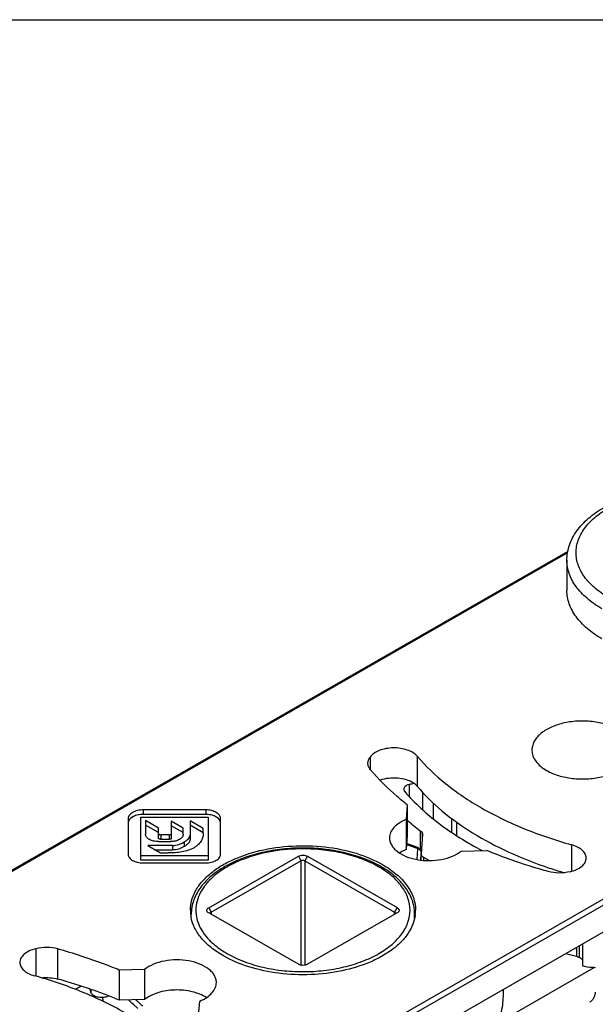
# Model space of a CAD drawing. Units: millimetres. Extents: x 0 to 420, y 0 to 297.
# Drawn here: x 332 to 363, y 243 to 297 of the extents above; entities that cross this region are included whole.
import ezdxf

# ---------------------------------------------------------------- set-up
doc = ezdxf.new("R2010")
doc.units = ezdxf.units.MM
for name, color, linetype in [('COMPONENTI_DI_ASSIEME', 7, 'Continuous'), ('COPRICASSA', 7, 'Continuous'), ('DETTAGLIO_ROTORE', 7, 'Continuous')]:
    doc.layers.add(name, color=color, linetype=linetype)

# ---------------------------------------------------------------- blocks, each defined once
blk = doc.blocks.new('A$Cafc5ecd6')
at = {"layer": 'COMPONENTI_DI_ASSIEME', "color": 9, "linetype": 'Continuous'}
for p, q in [((76.23, 49.541), (76.19, 48.968)), ((76.43, 49.372), (76.424, 49.284)), ((76.43, 49.378), (76.43, 49.372)), ((69.755, 49.145), (69.896, 48.902)), ((69.896, 48.902), (69.896, 43.215)), ((70.249, 49.145), (70.108, 48.902)), ((70.108, 48.902), (70.108, 43.213)), ((76.423, 49.271), (76.399, 48.934)), ((64.876, 46.344), (65.017, 46.102)), ((65.017, 46.102), (65.018, 45.98)), ((74.989, 45.982), (74.991, 46.104)), ((75.131, 46.347), (74.991, 46.104))]:
    blk.add_line(p, q, dxfattribs=at)
at = {"layer": 'COMPONENTI_DI_ASSIEME', "color": 7, "linetype": 'Continuous'}
for p, q in [((64.876, 46.344), (69.755, 49.145)), ((65.017, 46.102), (69.896, 48.902)), ((70.108, 48.902), (74.991, 46.104)), ((70.249, 49.145), (75.131, 46.347)), ((63.929, 45.767), (63.929, 45.999)), ((69.759, 43.263), (64.876, 46.061)), ((75.131, 46.063), (70.252, 43.263)), ((76.079, 45.765), (76.079, 45.999)), ((80.59, 40.063), (85.85, 43.08)), ((57.934, 42.074), (57.626, 41.897)), ((80.904, 41.535), (80.904, 41.895))]:
    blk.add_line(p, q, dxfattribs=at)
at = {"layer": 'COMPONENTI_DI_ASSIEME', "color": 9, "linetype": 'Continuous'}
for centre, radius, start, end in [((71.197, 37.275), 13.273, 67.8148, 70.4529), ((76.225, 49.3), 0.241, 80.3422, 88.6336), ((65.892, 46.725), 7.343, 227.2466, 231.1866)]:
    blk.add_arc(centre, radius, start, end, dxfattribs=at)
at = {"layer": 'COMPONENTI_DI_ASSIEME', "color": 7, "linetype": 'Continuous'}
for centre, radius, start, end in [((71.222, 37.176), 13.404, 68.0734, 70.7478), ((71.404, 37.633), 12.912, 67.94, 68.0641), ((71.426, 37.687), 12.854, 67.7867, 67.94), ((76.189, 49.352), 0.253, 60.5613, 67.7982), ((76.211, 49.377), 0.22, 7.7611, 23.0761), ((76.215, 49.378), 0.216, 0.0237, 7.759), ((66.092, 45.999), 2.164, 174.6732, 179.9915), ((73.915, 45.999), 2.164, 0.0085, 5.3267), ((74.979, 46.043), 0.055, 349.8171, 359.2436), ((74.98, 46.043), 0.0538, 359.2683, 6.4229), ((62.696, 41.535), 3.592, 181.2522, 184.5767)]:
    blk.add_arc(centre, radius, start, end, dxfattribs=at)
for points, knots in [([(70.001, 49.59), (69.623, 49.59), (68.874, 49.549), (67.786, 49.368), (66.773, 49.071), (65.869, 48.668), (65.102, 48.169), (64.5, 47.583), (64.089, 46.923), (63.96, 46.438), (63.938, 46.2)], [0, 0, 0, 0, 0.151081, 0.298821, 0.439815, 0.571683, 0.692868, 0.803311, 0.904564, 1, 1, 1, 1]), ([(76.069, 46.2), (76.047, 46.438), (75.918, 46.923), (75.506, 47.584), (74.904, 48.169), (74.137, 48.669), (73.232, 49.072), (72.218, 49.368), (71.129, 49.55), (70.38, 49.59), (70.001, 49.59)], [0, 0, 0, 0, 0.095427, 0.196675, 0.307121, 0.428312, 0.560189, 0.701189, 0.848928, 1, 1, 1, 1]), ([(69.755, 49.145), (69.829, 49.187), (70.003, 49.219), (70.176, 49.187), (70.249, 49.145)], [0, 0, 0, 0, 0.504907, 1, 1, 1, 1]), ([(69.896, 48.902), (69.927, 48.921), (70.002, 48.935), (70.077, 48.92), (70.108, 48.902)], [0, 0, 0, 0, 0.5049, 1, 1, 1, 1]), ([(64.876, 46.061), (64.848, 46.078), (64.808, 46.107), (64.779, 46.162), (64.773, 46.204), (64.78, 46.246), (64.809, 46.3), (64.848, 46.329), (64.876, 46.344)], [0, 0, 0, 0, 0.270633, 0.389322, 0.50407, 0.618522, 0.735732, 1, 1, 1, 1]), ([(64.973, 46.041), (64.973, 46.05), (64.978, 46.07), (64.993, 46.085), (65.001, 46.091)], [0, 0, 0, 0, 0.479827, 1, 1, 1, 1]), ([(74.991, 46.104), (75.002, 46.097), (75.022, 46.083), (75.033, 46.06), (75.034, 46.049)], [0, 0, 0, 0, 0.543573, 1, 1, 1, 1]), ([(75.131, 46.347), (75.16, 46.33), (75.2, 46.299), (75.229, 46.244), (75.235, 46.201), (75.226, 46.16), (75.197, 46.107), (75.159, 46.079), (75.131, 46.063)], [0, 0, 0, 0, 0.277076, 0.396795, 0.510591, 0.623632, 0.739511, 1, 1, 1, 1]), ([(70.252, 43.263), (70.178, 43.22), (70.004, 43.189), (69.831, 43.221), (69.759, 43.263)], [0, 0, 0, 0, 0.504907, 1, 1, 1, 1]), ([(78.883, 37.909), (79.194, 38.16), (79.756, 38.687), (80.408, 39.588), (80.811, 40.545), (80.904, 41.211), (80.904, 41.535)], [0, 0, 0, 0, 0.279833, 0.535958, 0.773197, 1, 1, 1, 1])]:
    blk.add_open_spline(points, degree=3, knots=knots, dxfattribs=at)
at = {"layer": 'COMPONENTI_DI_ASSIEME', "color": 9, "linetype": 'Continuous'}
for points, knots in [([(70.002, 49.545), (69.442, 49.545), (68.351, 49.456), (67.053, 49.118), (66.133, 48.716), (65.541, 48.369), (65.041, 47.976), (64.645, 47.543), (64.36, 47.079), (64.197, 46.592), (64.16, 46.094), (64.253, 45.599), (64.471, 45.121), (64.806, 44.67), (65.249, 44.253), (65.596, 44.014), (65.783, 43.901)], [0, 0, 0, 0, 0.163818, 0.318549, 0.390206, 0.457081, 0.518858, 0.575616, 0.627954, 0.677032, 0.724557, 0.77253, 0.822861, 0.877037, 0.935965, 1, 1, 1, 1]), ([(70.006, 42.863), (70.385, 42.863), (71.135, 42.905), (72.221, 43.092), (73.225, 43.395), (74.11, 43.804), (74.842, 44.306), (75.396, 44.885), (75.747, 45.525), (75.868, 46.205), (75.746, 46.885), (75.395, 47.526), (74.84, 48.104), (74.107, 48.605), (73.222, 49.014), (72.218, 49.317), (71.131, 49.503), (70.381, 49.545), (70.002, 49.545)], [0, 0, 0, 0, 0.077717, 0.153506, 0.225433, 0.292067, 0.352425, 0.406345, 0.454767, 0.49994, 0.545118, 0.593558, 0.647499, 0.707881, 0.774536, 0.84648, 0.92228, 1, 1, 1, 1]), ([(76.285, 49.587), (76.274, 49.591), (76.245, 49.59), (76.221, 49.575), (76.209, 49.565)], [0, 0, 0, 0, 0.435121, 1, 1, 1, 1]), ([(76.209, 49.565), (76.215, 49.563), (76.226, 49.557), (76.231, 49.546), (76.23, 49.541)], [0, 0, 0, 0, 0.566418, 1, 1, 1, 1]), ([(76.383, 49.479), (76.376, 49.486), (76.342, 49.515), (76.298, 49.532), (76.265, 49.537)], [0, 0, 0, 0, 0.241073, 1, 1, 1, 1]), ([(76.427, 49.401), (76.426, 49.408), (76.417, 49.437), (76.4, 49.463), (76.383, 49.479)], [0, 0, 0, 0, 0.242866, 1, 1, 1, 1]), ([(65.783, 43.901), (66.068, 43.729), (66.695, 43.427), (67.723, 43.105), (68.841, 42.907), (69.614, 42.863), (70.006, 42.863)], [0, 0, 0, 0, 0.226823, 0.472834, 0.732885, 1, 1, 1, 1]), ([(61.025, 40.857), (60.98, 40.895), (60.805, 41.044), (60.638, 41.201), (60.517, 41.323)], [0, 0, 0, 0, 0.254677, 1, 1, 1, 1])]:
    blk.add_open_spline(points, degree=3, knots=knots, dxfattribs=at)
at = {"layer": 'COMPONENTI_DI_ASSIEME', "color": 7, "linetype": 'Continuous'}
for points in [[(76.314, 49.573), (76.34, 49.558), (76.364, 49.537), (76.383, 49.513)], [(76.383, 49.513), (76.395, 49.498), (76.405, 49.481), (76.413, 49.463)], [(65.001, 46.091), (65.006, 46.095), (65.011, 46.099), (65.017, 46.102)], [(75.033, 46.034), (75.031, 46.023), (75.026, 46.013), (75.019, 46.005)]]:
    blk.add_open_spline(points, degree=3, dxfattribs=at)
at = {"layer": 'COMPONENTI_DI_ASSIEME', "color": 9, "linetype": 'Continuous'}
blk.add_open_spline([(76.43, 49.372), (76.43, 49.382), (76.429, 49.391), (76.427, 49.401)], degree=3, dxfattribs=at)
at = {"layer": 'COPRICASSA', "color": 9, "linetype": 'Continuous'}
blk.add_line((55.928, 42.536), (55.865, 42.5), dxfattribs=at)
at = {"layer": 'COPRICASSA', "color": 7, "linetype": 'Continuous'}
blk.add_open_spline([(85.906, 41.75), (85.9, 41.689), (85.878, 41.572), (85.814, 41.413), (85.722, 41.284), (85.642, 41.221), (85.599, 41.197)], degree=3, knots=[0, 0, 0, 0, 0.282803, 0.539662, 0.775735, 1, 1, 1, 1], dxfattribs=at)
at = {"layer": 'DETTAGLIO_ROTORE', "color": 9, "linetype": 'Continuous'}
for p, q in [((17.713, 7.451), (137.568, 76.197)), ((17.854, 7.206), (137.709, 75.952)), ((84.397, 65.654), (42.527, 41.638)), ((75.778, 53.048), (75.778, 52.399)), ((76.51, 52.621), (76.51, 51.676)), ((77.087, 52.043), (77.087, 51.183)), ((61.318, 51.664), (61.318, 51.418)), ((64.712, 51.664), (64.712, 51.418)), ((78.085, 51.208), (78.085, 50.448)), ((78.362, 51), (78.362, 50.264)), ((76.376, 50.528), (76.376, 49.522)), ((76.488, 50.421), (76.488, 49.997)), ((62.268, 50.308), (62.268, 50.063)), ((62.721, 50.308), (62.721, 50.063)), ((63.541, 49.919), (63.541, 49.673)), ((62.902, 49.726), (62.902, 49.48)), ((76.58, 48.916), (76.58, 49.068)), ((56.665, 42.458), (56.665, 44.097)), ((58.461, 41.898), (58.461, 41.739))]:
    blk.add_line(p, q, dxfattribs=at)
at = {"layer": 'DETTAGLIO_ROTORE', "color": 7, "linetype": 'Continuous'}
for p, q in [((84.411, 65.728), (42.469, 41.671)), ((84.363, 65.251), (84.363, 63.613)), ((73.66, 54.539), (73.66, 53.877)), ((76.217, 54.586), (76.217, 52.948)), ((64.712, 51.664), (61.318, 51.664)), ((75.677, 51.936), (75.617, 51.143)), ((75.677, 51.936), (75.677, 50.298)), ((60.498, 51.194), (60.498, 49.247)), ((61.178, 48.928), (61.178, 51.274)), ((61.178, 51.274), (64.841, 51.274)), ((64.712, 51.418), (61.318, 51.418)), ((61.441, 51.083), (61.441, 50.328)), ((62.148, 50.677), (61.441, 51.083)), ((62.841, 51.051), (62.841, 50.107)), ((63.491, 50.678), (62.841, 51.051)), ((63.861, 51.074), (63.861, 50.049)), ((64.581, 50.661), (63.861, 51.074)), ((64.841, 51.274), (64.841, 48.928)), ((65.521, 49.254), (65.521, 51.201)), ((75.617, 51.143), (75.617, 49.505)), ((62.148, 50.432), (61.441, 50.837)), ((62.148, 50.131), (62.148, 50.677)), ((63.491, 50.432), (62.841, 50.805)), ((63.491, 50.345), (63.491, 50.678)), ((64.581, 50.415), (63.861, 50.828)), ((64.581, 50.426), (64.581, 50.661)), ((62.15, 49.938), (62.801, 49.938)), ((62.721, 50.308), (62.268, 50.308)), ((62.721, 50.063), (62.268, 50.063)), ((75.677, 50.298), (75.617, 49.505)), ((76.515, 50.348), (76.434, 49.283)), ((76.515, 50.354), (76.515, 50.348)), ((61.559, 49.726), (62.262, 49.322)), ((62.902, 49.726), (61.559, 49.726)), ((62.902, 49.48), (61.987, 49.48)), ((62.262, 49.322), (62.672, 49.322)), ((78.615, 49.423), (79.998, 49.458)), ((84.617, 49.768), (84.617, 48.323)), ((64.841, 49.173), (61.178, 49.173)), ((64.841, 48.928), (61.178, 48.928)), ((61.306, 48.783), (64.715, 48.783)), ((76.434, 49.283), (76.433, 49.27)), ((76.433, 48.93), (76.433, 49.27)), ((76.862, 48.906), (76.58, 49.068)), ((86.974, 45.377), (68.589, 34.832)), ((55.472, 44.107), (55.472, 42.616)), ((84.879, 44.175), (84.879, 43.706)), ((85.035, 44.265), (85.035, 43.635)), ((85.206, 44.363), (85.206, 43.162)), ((61.392, 42.985), (60.01, 42.95)), ((60.01, 42.95), (60.01, 41.312)), ((61.392, 42.985), (61.392, 41.346)), ((58.406, 41.916), (58.461, 41.739)), ((61.392, 41.346), (60.01, 41.312)), ((64.33, 40.472), (64.391, 41.265))]:
    blk.add_line(p, q, dxfattribs=at)
for centre, radius, start, end in [((85.634, 62.335), 15.004, 228.4195, 231.8989), ((91.192, 71.76), 24.528, 251.4843, 253.4944), ((65.897, 46.204), 2.018, 179.9971, 184.6082), ((74.094, 46.205), 2.034, 352.3288, 358.4547), ((74.111, 46.204), 2.017, 358.4656, 359.9947), ((65.932, 46.207), 2.054, 184.6262, 190.6945), ((92.227, 74.668), 31.822, 255.5893, 256.6497), ((83.518, 41.205), 2.865, 54.0453, 58.0133), ((84.969, 43.207), 0.391, 52.7433, 53.9873), ((48.286, 12.44), 31.166, 70.8492, 74.4024), ((49.001, 14.561), 28.927, 69.1514, 70.8103), ((49.459, 15.772), 27.633, 67.5545, 69.1449)]:
    blk.add_arc(centre, radius, start, end, dxfattribs=at)
for points, knots in [([(84.363, 65.251), (84.363, 65.391), (84.387, 65.671), (84.493, 66.083), (84.666, 66.481), (84.901, 66.859), (85.194, 67.215), (85.664, 67.666), (86.078, 67.95), (86.372, 68.118)], [0, 0, 0, 0, 0.114138, 0.229326, 0.346783, 0.467536, 0.592589, 0.722734, 1, 1, 1, 1]), ([(86.267, 60.977), (86.12, 61.061), (85.842, 61.236), (85.46, 61.53), (85.13, 61.843), (84.855, 62.175), (84.637, 62.521), (84.48, 62.878), (84.385, 63.243), (84.363, 63.491), (84.363, 63.613)], [0, 0, 0, 0, 0.148916, 0.290071, 0.423414, 0.549358, 0.668643, 0.782421, 0.892246, 1, 1, 1, 1]), ([(87.15, 56.039), (86.945, 56.156), (86.482, 56.346), (85.727, 56.494), (84.929, 56.515), (84.153, 56.404), (83.464, 56.172), (82.987, 55.879), (82.708, 55.595), (82.562, 55.375), (82.474, 55.143), (82.457, 54.983), (82.458, 54.905)], [0, 0, 0, 0, 0.128997, 0.271053, 0.418681, 0.563324, 0.696981, 0.813865, 0.865528, 0.913029, 0.957353, 1, 1, 1, 1]), ([(76.217, 54.586), (76.153, 54.661), (75.985, 54.797), (75.673, 54.938), (75.306, 55.025), (74.912, 55.05), (74.522, 55.011), (74.165, 54.912), (73.869, 54.759), (73.715, 54.617), (73.66, 54.539)], [0, 0, 0, 0, 0.10511, 0.227298, 0.362905, 0.505387, 0.646994, 0.780126, 0.898714, 1, 1, 1, 1]), ([(82.458, 54.905), (82.46, 54.802), (82.503, 54.589), (82.669, 54.293), (82.928, 54.025), (83.144, 53.877), (83.263, 53.809)], [0, 0, 0, 0, 0.21727, 0.450527, 0.710082, 1, 1, 1, 1]), ([(83.263, 53.809), (83.465, 53.693), (83.923, 53.505), (84.67, 53.356), (85.459, 53.332), (86.229, 53.437), (86.916, 53.662), (87.396, 53.947), (87.68, 54.225), (87.833, 54.44), (87.929, 54.669), (87.953, 54.827), (87.955, 54.905)], [0, 0, 0, 0, 0.128485, 0.26992, 0.41702, 0.561437, 0.695309, 0.812845, 0.864911, 0.912785, 0.957348, 1, 1, 1, 1]), ([(73.536, 54.208), (73.536, 54.265), (73.559, 54.386), (73.621, 54.49), (73.66, 54.539)], [0, 0, 0, 0, 0.480157, 1, 1, 1, 1]), ([(73.678, 53.854), (73.634, 53.906), (73.563, 54.016), (73.536, 54.146), (73.536, 54.208)], [0, 0, 0, 0, 0.522331, 1, 1, 1, 1]), ([(76.217, 54.586), (76.679, 54.041), (77.777, 53), (79.743, 51.688), (82.055, 50.58), (83.736, 50.014), (84.617, 49.768)], [0, 0, 0, 0, 0.218644, 0.458967, 0.720278, 1, 1, 1, 1]), ([(75.677, 51.936), (75.489, 52.086), (74.779, 52.677), (74.121, 53.333), (73.678, 53.854)], [0, 0, 0, 0, 0.259561, 1, 1, 1, 1]), ([(76.016, 53.123), (75.898, 53.201), (75.617, 53.324), (75.155, 53.409), (74.669, 53.4), (74.35, 53.329), (74.203, 53.275)], [0, 0, 0, 0, 0.227205, 0.483128, 0.748118, 1, 1, 1, 1]), ([(75.778, 53.048), (75.737, 53.037), (75.662, 53.01), (75.567, 52.95), (75.504, 52.875), (75.488, 52.816), (75.488, 52.788)], [0, 0, 0, 0, 0.305464, 0.573089, 0.800377, 1, 1, 1, 1]), ([(75.778, 53.048), (75.798, 53.054), (75.879, 53.076), (75.958, 53.101), (76.016, 53.123)], [0, 0, 0, 0, 0.254077, 1, 1, 1, 1]), ([(76.217, 52.948), (76.203, 52.964), (76.143, 53.029), (76.073, 53.085), (76.016, 53.123)], [0, 0, 0, 0, 0.236211, 1, 1, 1, 1]), ([(75.488, 52.788), (75.488, 52.766), (75.498, 52.719), (75.524, 52.679), (75.54, 52.66)], [0, 0, 0, 0, 0.477429, 1, 1, 1, 1]), ([(75.54, 52.66), (76.09, 52.024), (77.415, 50.82), (78.932, 49.883), (79.759, 49.45)], [0, 0, 0, 0, 0.474015, 1, 1, 1, 1]), ([(76.217, 52.948), (76.625, 52.467), (77.574, 51.544), (79.257, 50.35), (81.223, 49.311), (82.653, 48.753), (83.403, 48.502)], [0, 0, 0, 0, 0.221331, 0.462176, 0.722286, 1, 1, 1, 1]), ([(61.318, 51.664), (61.211, 51.664), (61.01, 51.642), (60.78, 51.559), (60.639, 51.462), (60.561, 51.382), (60.51, 51.292), (60.498, 51.226), (60.498, 51.194)], [0, 0, 0, 0, 0.31226, 0.583721, 0.702158, 0.808987, 0.906498, 1, 1, 1, 1]), ([(65.521, 51.201), (65.521, 51.232), (65.509, 51.297), (65.459, 51.386), (65.382, 51.465), (65.242, 51.56), (65.016, 51.643), (64.818, 51.664), (64.712, 51.664)], [0, 0, 0, 0, 0.093497, 0.191022, 0.297882, 0.416354, 0.687846, 1, 1, 1, 1]), ([(61.318, 51.418), (61.222, 51.418), (61.081, 51.405), (60.905, 51.357), (60.706, 51.278), (60.549, 51.155), (60.511, 51.031)], [0, 0, 0, 0, 0.307989, 0.449662, 0.581745, 1, 1, 1, 1]), ([(65.508, 51.036), (65.47, 51.159), (65.316, 51.28), (65.12, 51.358), (64.946, 51.405), (64.807, 51.418), (64.712, 51.418)], [0, 0, 0, 0, 0.418351, 0.550453, 0.692122, 1, 1, 1, 1]), ([(75.617, 51.143), (75.485, 51.089), (75.245, 50.968), (74.95, 50.727), (74.759, 50.447), (74.712, 50.237), (74.713, 50.138)], [0, 0, 0, 0, 0.298921, 0.562076, 0.791667, 1, 1, 1, 1]), ([(62.148, 50.377), (62.148, 50.368), (62.156, 50.347), (62.184, 50.326), (62.223, 50.311), (62.252, 50.308), (62.268, 50.308)], [0, 0, 0, 0, 0.189557, 0.414489, 0.68686, 1, 1, 1, 1]), ([(64.581, 50.426), (64.581, 50.352), (64.566, 50.201), (64.483, 49.978), (64.32, 49.769), (64.168, 49.659), (64.081, 49.609)], [0, 0, 0, 0, 0.219344, 0.447784, 0.700181, 1, 1, 1, 1]), ([(76.376, 50.528), (76.386, 50.52), (76.426, 50.487), (76.463, 50.45), (76.488, 50.421)], [0, 0, 0, 0, 0.2599, 1, 1, 1, 1]), ([(76.488, 50.421), (76.492, 50.416), (76.507, 50.397), (76.515, 50.372), (76.515, 50.354)], [0, 0, 0, 0, 0.270995, 1, 1, 1, 1]), ([(62.15, 49.938), (62.059, 49.938), (61.887, 49.956), (61.689, 50.024), (61.565, 50.103), (61.496, 50.17), (61.452, 50.245), (61.441, 50.301), (61.441, 50.328)], [0, 0, 0, 0, 0.311882, 0.585124, 0.704083, 0.81078, 0.907484, 1, 1, 1, 1]), ([(62.268, 50.063), (62.252, 50.063), (62.223, 50.066), (62.184, 50.08), (62.156, 50.101), (62.148, 50.122), (62.148, 50.131)], [0, 0, 0, 0, 0.31314, 0.585511, 0.810443, 1, 1, 1, 1]), ([(62.721, 50.308), (62.735, 50.308), (62.762, 50.31), (62.799, 50.317), (62.829, 50.328), (62.841, 50.345), (62.841, 50.353)], [0, 0, 0, 0, 0.311035, 0.599912, 0.829771, 1, 1, 1, 1]), ([(62.841, 50.107), (62.841, 50.1), (62.829, 50.082), (62.799, 50.071), (62.762, 50.064), (62.735, 50.063), (62.721, 50.063)], [0, 0, 0, 0, 0.170229, 0.400088, 0.688965, 1, 1, 1, 1]), ([(63.491, 50.345), (63.491, 50.318), (63.481, 50.261), (63.439, 50.184), (63.374, 50.114), (63.256, 50.03), (63.062, 49.957), (62.892, 49.938), (62.801, 49.938)], [0, 0, 0, 0, 0.094229, 0.19237, 0.299374, 0.417514, 0.687728, 1, 1, 1, 1]), ([(62.902, 49.726), (63.017, 49.726), (63.243, 49.767), (63.446, 49.865), (63.541, 49.919)], [0, 0, 0, 0, 0.513416, 1, 1, 1, 1]), ([(63.541, 49.919), (63.585, 49.944), (63.667, 49.997), (63.769, 50.087), (63.841, 50.185), (63.861, 50.26), (63.861, 50.295)], [0, 0, 0, 0, 0.297934, 0.564119, 0.794885, 1, 1, 1, 1]), ([(63.861, 50.049), (63.861, 50.014), (63.841, 49.939), (63.769, 49.841), (63.667, 49.751), (63.585, 49.699), (63.541, 49.673)], [0, 0, 0, 0, 0.205115, 0.435881, 0.702066, 1, 1, 1, 1]), ([(74.713, 50.138), (74.713, 50.073), (74.731, 49.939), (74.814, 49.747), (74.948, 49.566), (75.199, 49.336), (75.621, 49.107), (76.219, 48.941), (76.876, 48.885), (77.532, 48.946), (78.126, 49.116), (78.472, 49.309), (78.615, 49.423)], [0, 0, 0, 0, 0.042909, 0.087873, 0.136507, 0.189778, 0.310793, 0.448571, 0.595652, 0.742537, 0.879753, 1, 1, 1, 1]), ([(64.081, 49.609), (63.879, 49.494), (63.406, 49.352), (62.922, 49.322), (62.672, 49.322)], [0, 0, 0, 0, 0.481061, 1, 1, 1, 1]), ([(63.541, 49.673), (63.446, 49.619), (63.243, 49.521), (63.017, 49.48), (62.902, 49.48)], [0, 0, 0, 0, 0.486584, 1, 1, 1, 1]), ([(63.879, 46.204), (63.879, 46.377), (63.925, 46.733), (64.13, 47.245), (64.463, 47.731), (64.914, 48.181), (65.473, 48.587), (66.373, 49.073), (67.691, 49.51), (69.412, 49.75), (71.181, 49.702), (72.854, 49.369), (73.881, 48.948), (74.335, 48.688)], [0, 0, 0, 0, 0.042634, 0.087061, 0.134735, 0.186587, 0.243028, 0.304029, 0.437762, 0.582256, 0.729582, 0.871297, 1, 1, 1, 1]), ([(75.617, 49.505), (75.584, 49.492), (75.46, 49.438), (75.34, 49.374), (75.256, 49.319)], [0, 0, 0, 0, 0.259677, 1, 1, 1, 1]), ([(83.342, 48.311), (83.051, 48.392), (81.921, 48.725), (80.809, 49.123), (79.998, 49.458)], [0, 0, 0, 0, 0.255688, 1, 1, 1, 1]), ([(85.407, 49.045), (85.407, 49.121), (85.364, 49.285), (85.191, 49.492), (84.934, 49.66), (84.729, 49.737), (84.617, 49.768)], [0, 0, 0, 0, 0.200431, 0.427915, 0.695013, 1, 1, 1, 1]), ([(60.498, 49.247), (60.498, 49.215), (60.51, 49.15), (60.56, 49.061), (60.637, 48.982), (60.776, 48.887), (61.003, 48.805), (61.201, 48.783), (61.306, 48.783)], [0, 0, 0, 0, 0.093511, 0.191035, 0.297883, 0.416338, 0.687811, 1, 1, 1, 1]), ([(64.715, 48.783), (64.821, 48.783), (65.019, 48.805), (65.245, 48.89), (65.384, 48.986), (65.46, 49.066), (65.509, 49.156), (65.521, 49.222), (65.521, 49.254)], [0, 0, 0, 0, 0.312152, 0.582892, 0.701184, 0.808148, 0.906055, 1, 1, 1, 1]), ([(76.433, 49.27), (76.433, 49.251), (76.44, 49.212), (76.483, 49.135), (76.538, 49.091), (76.58, 49.068)], [0, 0, 0, 0, 0.217998, 0.451637, 1, 1, 1, 1]), ([(84.536, 48.301), (84.657, 48.33), (84.882, 48.403), (85.166, 48.573), (85.331, 48.761), (85.397, 48.923), (85.407, 49.005), (85.407, 49.045)], [0, 0, 0, 0, 0.306128, 0.574337, 0.801028, 0.902584, 1, 1, 1, 1]), ([(74.335, 48.688), (74.603, 48.534), (75.091, 48.201), (75.673, 47.592), (76.042, 46.919), (76.129, 46.436), (76.129, 46.204)], [0, 0, 0, 0, 0.290374, 0.549771, 0.782718, 1, 1, 1, 1]), ([(84.536, 48.301), (84.341, 48.251), (83.937, 48.206), (83.534, 48.257), (83.342, 48.311)], [0, 0, 0, 0, 0.501094, 1, 1, 1, 1]), ([(65.673, 43.72), (65.439, 43.854), (65.01, 44.141), (64.475, 44.653), (64.095, 45.215), (63.952, 45.624), (63.914, 45.826)], [0, 0, 0, 0, 0.28612, 0.545946, 0.781798, 1, 1, 1, 1]), ([(76.11, 45.933), (76.088, 45.765), (75.997, 45.422), (75.739, 44.938), (75.366, 44.482), (74.886, 44.064), (74.31, 43.689), (73.402, 43.246), (72.1, 42.854), (70.422, 42.653), (68.711, 42.723), (67.099, 43.059), (66.111, 43.469), (65.673, 43.72)], [0, 0, 0, 0, 0.042865, 0.088185, 0.137085, 0.190211, 0.247763, 0.309581, 0.443887, 0.587584, 0.733197, 0.872926, 1, 1, 1, 1]), ([(55.472, 44.107), (55.35, 44.078), (55.125, 44.005), (54.842, 43.835), (54.676, 43.647), (54.611, 43.485), (54.6, 43.403), (54.6, 43.363)], [0, 0, 0, 0, 0.306128, 0.574337, 0.801028, 0.902584, 1, 1, 1, 1]), ([(56.665, 44.097), (56.473, 44.15), (56.07, 44.202), (55.666, 44.157), (55.472, 44.107)], [0, 0, 0, 0, 0.498906, 1, 1, 1, 1]), ([(60.01, 42.95), (59.743, 43.06), (58.647, 43.493), (57.524, 43.857), (56.665, 44.097)], [0, 0, 0, 0, 0.244181, 1, 1, 1, 1]), ([(65.295, 42.27), (65.295, 42.335), (65.276, 42.469), (65.193, 42.661), (65.059, 42.842), (64.808, 43.072), (64.386, 43.301), (63.788, 43.467), (63.131, 43.523), (62.475, 43.462), (61.882, 43.292), (61.535, 43.099), (61.392, 42.985)], [0, 0, 0, 0, 0.042909, 0.087873, 0.136507, 0.189778, 0.310793, 0.448571, 0.595652, 0.742537, 0.879753, 1, 1, 1, 1]), ([(84.879, 43.706), (84.894, 43.702), (84.948, 43.684), (85, 43.659), (85.035, 43.635)], [0, 0, 0, 0, 0.266316, 1, 1, 1, 1]), ([(54.6, 43.363), (54.6, 43.287), (54.643, 43.123), (54.816, 42.915), (55.073, 42.748), (55.278, 42.671), (55.39, 42.64)], [0, 0, 0, 0, 0.200431, 0.427915, 0.695013, 1, 1, 1, 1]), ([(85.918, 43.078), (85.857, 43.079), (85.618, 43.088), (85.38, 43.121), (85.206, 43.162)], [0, 0, 0, 0, 0.254109, 1, 1, 1, 1]), ([(63.79, 37.822), (63.328, 38.367), (62.231, 39.408), (60.264, 40.72), (57.953, 41.828), (56.271, 42.394), (55.39, 42.64)], [0, 0, 0, 0, 0.218644, 0.458967, 0.720278, 1, 1, 1, 1]), ([(55.782, 42.525), (55.931, 42.542), (56.23, 42.547), (56.525, 42.498), (56.665, 42.458)], [0, 0, 0, 0, 0.507035, 1, 1, 1, 1]), ([(64.752, 41.451), (64.639, 41.524), (64.385, 41.651), (63.813, 41.83), (63.032, 41.902), (62.262, 41.784), (61.722, 41.57), (61.492, 41.426), (61.392, 41.346)], [0, 0, 0, 0, 0.11414, 0.239266, 0.507701, 0.771781, 0.891944, 1, 1, 1, 1]), ([(64.391, 41.265), (64.522, 41.319), (64.762, 41.44), (65.057, 41.681), (65.248, 41.961), (65.295, 42.171), (65.295, 42.27)], [0, 0, 0, 0, 0.298921, 0.562076, 0.791667, 1, 1, 1, 1]), ([(59.278, 41.48), (59.193, 41.461), (59.018, 41.445), (58.805, 41.478), (58.655, 41.538), (58.542, 41.607), (58.478, 41.684), (58.461, 41.739)], [0, 0, 0, 0, 0.286226, 0.567472, 0.695488, 0.810679, 1, 1, 1, 1]), ([(59.442, 41.538), (59.43, 41.532), (59.377, 41.508), (59.321, 41.491), (59.278, 41.48)], [0, 0, 0, 0, 0.238838, 1, 1, 1, 1])]:
    blk.add_open_spline(points, degree=3, knots=knots, dxfattribs=at)
at = {"layer": 'DETTAGLIO_ROTORE', "color": 9, "linetype": 'Continuous'}
for points, knots in [([(86.621, 63.227), (86.485, 63.305), (86.228, 63.467), (85.876, 63.738), (85.571, 64.027), (85.317, 64.333), (85.116, 64.652), (84.971, 64.982), (84.883, 65.32), (84.853, 65.661), (84.883, 66.002), (84.971, 66.339), (85.116, 66.669), (85.317, 66.988), (85.571, 67.294), (85.876, 67.584), (86.228, 67.855), (86.485, 68.017), (86.621, 68.094)], [0, 0, 0, 0, 0.074458, 0.145035, 0.211707, 0.274679, 0.334322, 0.391211, 0.446123, 0.5, 0.553877, 0.608789, 0.665678, 0.725321, 0.788293, 0.854965, 0.925542, 1, 1, 1, 1]), ([(86.267, 62.615), (86.12, 62.699), (85.842, 62.875), (85.46, 63.168), (85.13, 63.482), (84.855, 63.813), (84.637, 64.159), (84.48, 64.516), (84.385, 64.882), (84.363, 65.129), (84.363, 65.251)], [0, 0, 0, 0, 0.148916, 0.290071, 0.423414, 0.549358, 0.668643, 0.782421, 0.892246, 1, 1, 1, 1])]:
    blk.add_open_spline(points, degree=3, knots=knots, dxfattribs=at)

msp = doc.modelspace()

# ---------------------------------------------------------------- linework, layer by layer
msp.add_lwpolyline([(0, 297), (420, 297), (420, 0), (0, 0)], close=True)

# ---------------------------------------------------------------- block references
msp.add_blockref('A$Cafc5ecd6', (276.934, 202.331))

doc.saveas('drawing.dxf')
